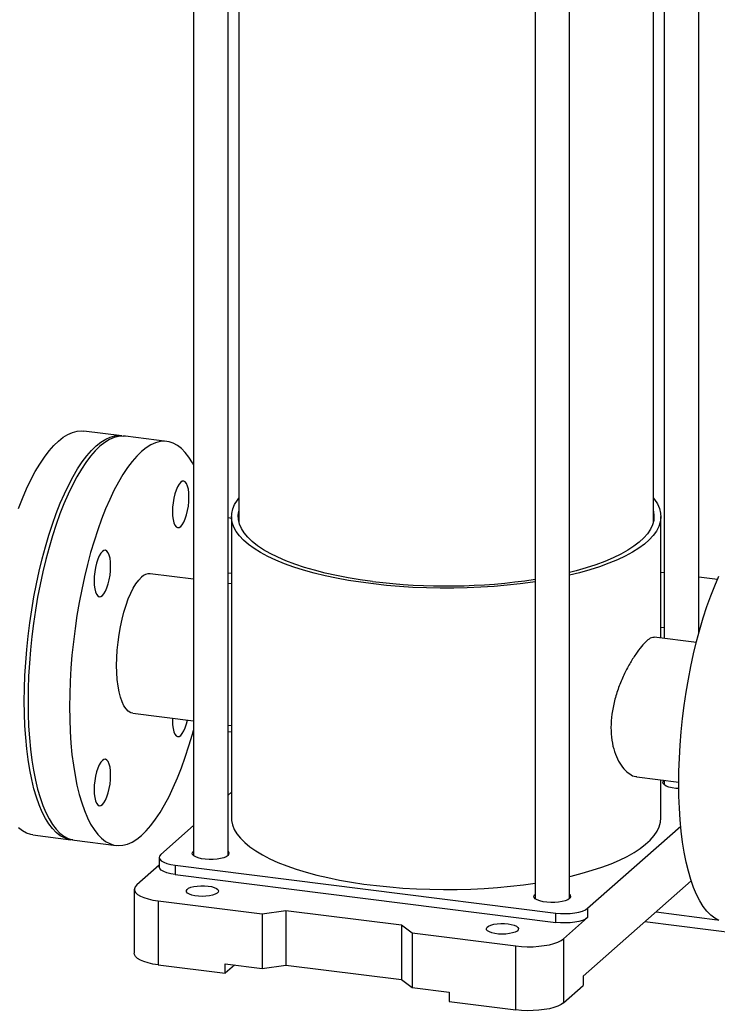
# Model space of a CAD drawing. Units: millimetres. Extents: x 4 to 416, y 4 to 293.
# Drawn here: x 275 to 307, y 100 to 144 of the extents above; entities that cross this region are included whole.
import ezdxf

# ---------------------------------------------------------------- set-up
doc = ezdxf.new("R2010")
doc.units = ezdxf.units.MM

msp = doc.modelspace()

# ---------------------------------------------------------------- linework, layer by layer
at = {"color": 7, "linetype": 'Continuous', "lineweight": 25}
for p, q in [((305.803, 116.85), (305.803, 180.126)), ((304.248, 178.724), (304.248, 116.63)), ((303.761, 121.873), (303.761, 178.324)), ((283.051, 178.127), (283.051, 106.853)), ((284.607, 106.853), (284.607, 177.883)), ((285.094, 177.809), (285.094, 121.873)), ((298.434, 176.197), (298.434, 104.915)), ((299.989, 104.915), (299.989, 176.127)), ((279.817, 125.756), (278.112, 125.97)), ((281.854, 125.499), (279.983, 125.735)), ((284.761, 122.035), (284.607, 122.055)), ((284.761, 122.113), (284.761, 108.547)), ((304.094, 116.649), (304.094, 122.113)), ((283.051, 119.301), (281.104, 119.546)), ((284.607, 119.591), (284.761, 119.571)), ((304.248, 119.58), (304.094, 119.599)), ((306.643, 119.278), (305.803, 119.384)), ((284.761, 119.085), (284.607, 119.105)), ((304.094, 117.136), (304.248, 117.116)), ((305.698, 116.447), (303.802, 116.686)), ((305.803, 116.92), (305.822, 116.918)), ((280.312, 113.262), (283.051, 112.917)), ((284.607, 112.721), (284.761, 112.702)), ((284.761, 112.405), (284.607, 112.424)), ((303.011, 110.403), (304.906, 110.164)), ((304.094, 108.547), (304.094, 110.266)), ((304.248, 110.247), (304.248, 110.042)), ((284.761, 109.712), (284.607, 109.577)), ((283.051, 108.205), (281.572, 106.9)), ((275.82, 107.781), (277.525, 107.566)), ((300.8, 104.478), (304.993, 108.175)), ((277.691, 107.545), (279.562, 107.309)), ((281.501, 106.418), (280.492, 105.529)), ((281.501, 106.77), (281.501, 106.35)), ((282.219, 106.423), (299.368, 104.262)), ((282.219, 106.423), (282.219, 106.004)), ((282.219, 106.004), (299.368, 103.843)), ((305.47, 105.715), (300.604, 101.424)), ((280.384, 105.332), (280.384, 102.451)), ((281.462, 104.813), (286.139, 104.223)), ((281.462, 104.813), (281.462, 101.932)), ((286.139, 104.223), (287.213, 104.385)), ((286.139, 104.223), (286.139, 101.762)), ((287.213, 104.385), (292.41, 103.73)), ((287.213, 104.385), (287.213, 101.923)), ((299.368, 103.843), (299.368, 104.262)), ((300.8, 104.478), (300.8, 104.059)), ((303.881, 104.314), (306.641, 103.966)), ((299.72, 103.106), (300.8, 104.059)), ((315.998, 102.273), (303.37, 103.864)), ((292.41, 103.73), (292.895, 103.372)), ((292.41, 103.73), (292.41, 101.268)), ((292.895, 103.372), (297.572, 102.783)), ((292.895, 103.372), (292.895, 100.91)), ((299.72, 103.106), (299.72, 100.225)), ((297.572, 99.902), (297.572, 102.783)), ((281.462, 101.932), (284.476, 101.552)), ((284.476, 101.552), (284.476, 101.971)), ((284.476, 101.971), (286.139, 101.762)), ((284.892, 101.919), (284.476, 101.552)), ((286.139, 101.762), (287.213, 101.923)), ((287.213, 101.923), (292.41, 101.268)), ((292.41, 101.268), (292.895, 100.91)), ((300.604, 101.424), (300.604, 101.005)), ((292.895, 100.91), (294.558, 100.701)), ((294.558, 100.701), (294.558, 100.282)), ((299.72, 100.225), (300.604, 101.005)), ((294.558, 100.282), (297.572, 99.902))]:
    msp.add_line(p, q, dxfattribs=at)
at = {"color": 7, "linetype": 'Continuous', "lineweight": 25, "flags": 128}
for points in [[(276.966, 125.518), (277.178, 125.686), (277.389, 125.817), (277.598, 125.91), (277.805, 125.963), (278.008, 125.978), (278.112, 125.97)], [(275.166, 122.474), (275.346, 122.931), (275.533, 123.363), (275.726, 123.766), (275.924, 124.141), (276.127, 124.484), (276.334, 124.794), (276.543, 125.071), (276.754, 125.313), (276.966, 125.518)], [(279.983, 125.735), (279.879, 125.742), (279.676, 125.728), (279.469, 125.674), (279.26, 125.581), (279.049, 125.451), (278.837, 125.282), (278.625, 125.077), (278.414, 124.835), (278.205, 124.559), (277.998, 124.248), (277.795, 123.905), (277.597, 123.531), (277.404, 123.127), (277.217, 122.695), (277.036, 122.238), (276.864, 121.756), (276.7, 121.253), (276.545, 120.73), (276.4, 120.189), (276.266, 119.633), (276.142, 119.065), (276.03, 118.486), (275.93, 117.899), (275.843, 117.307), (275.768, 116.711), (275.707, 116.116), (275.658, 115.523), (275.624, 114.934), (275.603, 114.353), (275.596, 113.782), (275.603, 113.223), (275.624, 112.678), (275.658, 112.151), (275.707, 111.642), (275.768, 111.155), (275.843, 110.692), (275.93, 110.254), (276.03, 109.843), (276.142, 109.462), (276.266, 109.111), (276.4, 108.793), (276.545, 108.508), (276.7, 108.258), (276.864, 108.043), (277.036, 107.866), (277.217, 107.726), (277.404, 107.625), (277.597, 107.562), (277.691, 107.545)], [(283.051, 124.441), (283, 124.536), (282.845, 124.786), (282.681, 125.001), (282.508, 125.178), (282.328, 125.318), (282.141, 125.419), (281.948, 125.483), (281.75, 125.507), (281.547, 125.492), (281.34, 125.438), (281.131, 125.346), (280.92, 125.215), (280.708, 125.047), (280.496, 124.841), (280.285, 124.6), (280.076, 124.323), (279.869, 124.012), (279.666, 123.669), (279.468, 123.295), (279.274, 122.891), (279.087, 122.46), (278.907, 122.002), (278.735, 121.521), (278.571, 121.017), (278.416, 120.494), (278.271, 119.954), (278.137, 119.398), (278.013, 118.829), (277.901, 118.25), (277.801, 117.663), (277.714, 117.071), (277.639, 116.476), (277.577, 115.88), (277.529, 115.287), (277.495, 114.698), (277.474, 114.117), (277.467, 113.546), (277.474, 112.987), (277.495, 112.442), (277.529, 111.915), (277.577, 111.407), (277.639, 110.92), (277.714, 110.456), (277.801, 110.018), (277.901, 109.608), (278.013, 109.226), (278.137, 108.875), (278.271, 108.557), (278.416, 108.272), (278.571, 108.022), (278.735, 107.808), (278.907, 107.63), (279.087, 107.491), (279.274, 107.389), (279.468, 107.326), (279.666, 107.302), (279.869, 107.316), (280.076, 107.37), (280.285, 107.463), (280.496, 107.593), (280.708, 107.762), (280.92, 107.967), (281.131, 108.209), (281.34, 108.485), (281.547, 108.796), (281.75, 109.139), (281.948, 109.513), (282.141, 109.917), (282.328, 110.349), (282.508, 110.806), (282.681, 111.288), (282.845, 111.791), (283, 112.314), (283.051, 112.501)], [(278.671, 125.303), (278.883, 125.472), (279.094, 125.602), (279.303, 125.695), (279.51, 125.749), (279.712, 125.763), (279.899, 125.742)], [(277.608, 107.559), (277.43, 107.582), (277.237, 107.646), (277.05, 107.747), (276.87, 107.887), (276.698, 108.064), (276.534, 108.279), (276.379, 108.529), (276.234, 108.814), (276.1, 109.132), (275.976, 109.483), (275.864, 109.864), (275.764, 110.275), (275.677, 110.713), (275.602, 111.176), (275.54, 111.663), (275.492, 112.171), (275.458, 112.699), (275.437, 113.243), (275.43, 113.803), (275.437, 114.374), (275.458, 114.955), (275.492, 115.544), (275.54, 116.137), (275.602, 116.732), (275.677, 117.327), (275.764, 117.92), (275.864, 118.507), (275.976, 119.086), (276.1, 119.654), (276.234, 120.21), (276.379, 120.751), (276.534, 121.274), (276.698, 121.777), (276.87, 122.259), (277.05, 122.716), (277.237, 123.148), (277.43, 123.552), (277.629, 123.926), (277.832, 124.269), (278.038, 124.58), (278.248, 124.856), (278.459, 125.098), (278.671, 125.303)], [(282.545, 123.704), (282.472, 123.659), (282.399, 123.575), (282.329, 123.457), (282.264, 123.308), (282.208, 123.134), (282.161, 122.943), (282.127, 122.74), (282.106, 122.535), (282.099, 122.334), (282.106, 122.147), (282.127, 121.979), (282.161, 121.837), (282.208, 121.727), (282.264, 121.653), (282.329, 121.618), (282.399, 121.623), (282.472, 121.668), (282.545, 121.752), (282.615, 121.87), (282.679, 122.019), (282.736, 122.192), (282.782, 122.384), (282.817, 122.587), (282.838, 122.792), (282.845, 122.993), (282.838, 123.18), (282.817, 123.348), (282.782, 123.49), (282.736, 123.6), (282.679, 123.674), (282.615, 123.709), (282.545, 123.704)], [(298.434, 119.181), (298.334, 119.166), (297.766, 119.089), (297.184, 119.025), (296.591, 118.973), (295.989, 118.933), (295.38, 118.907), (294.768, 118.893), (294.155, 118.892), (293.543, 118.905), (292.934, 118.93), (292.331, 118.968), (291.737, 119.018), (291.153, 119.082), (290.583, 119.157), (290.028, 119.244), (289.491, 119.343), (288.974, 119.453), (288.479, 119.573), (288.008, 119.704), (287.562, 119.845), (287.144, 119.995), (286.756, 120.153), (286.398, 120.319), (286.073, 120.492), (285.781, 120.672), (285.525, 120.858), (285.304, 121.049), (285.119, 121.244), (284.973, 121.442), (284.864, 121.643), (284.794, 121.847), (284.762, 122.051), (284.77, 122.255), (284.816, 122.459), (284.902, 122.662), (285.025, 122.862), (285.094, 122.952)], [(303.761, 122.952), (303.813, 122.884), (303.941, 122.684), (304.03, 122.482), (304.081, 122.278), (304.093, 122.074), (304.066, 121.869), (304, 121.666), (303.896, 121.465), (303.754, 121.266), (303.573, 121.07), (303.357, 120.879), (303.104, 120.693), (302.816, 120.512), (302.494, 120.338), (302.14, 120.171), (301.755, 120.012), (301.341, 119.861), (300.898, 119.72), (300.43, 119.588), (299.989, 119.478)], [(291.118, 119.195), (290.558, 119.272), (290.014, 119.362), (289.489, 119.463), (288.985, 119.575), (288.503, 119.697), (288.046, 119.83), (287.616, 119.973), (287.215, 120.124), (286.844, 120.284), (286.504, 120.451), (286.198, 120.626), (285.927, 120.807), (285.691, 120.993), (285.491, 121.184), (285.33, 121.378), (285.206, 121.576), (285.121, 121.776), (285.075, 121.978), (285.068, 122.18), (285.094, 122.354)], [(303.761, 122.354), (303.761, 122.35), (303.788, 122.148), (303.775, 121.946), (303.723, 121.745), (303.632, 121.545), (303.502, 121.347), (303.334, 121.153), (303.129, 120.963), (302.887, 120.778), (302.61, 120.598), (302.299, 120.425), (301.954, 120.258), (301.578, 120.1), (301.172, 119.95), (300.738, 119.809), (300.277, 119.677), (299.989, 119.604)], [(279.017, 120.593), (278.944, 120.547), (278.871, 120.464), (278.801, 120.346), (278.737, 120.197), (278.68, 120.023), (278.634, 119.831), (278.599, 119.629), (278.578, 119.424), (278.571, 119.223), (278.578, 119.035), (278.599, 118.867), (278.634, 118.726), (278.68, 118.616), (278.737, 118.542), (278.801, 118.507), (278.871, 118.512), (278.944, 118.557), (279.017, 118.64), (279.087, 118.759), (279.151, 118.908), (279.208, 119.081), (279.254, 119.273), (279.289, 119.475), (279.31, 119.681), (279.317, 119.881), (279.31, 120.069), (279.289, 120.237), (279.254, 120.379), (279.208, 120.489), (279.151, 120.563), (279.087, 120.598), (279.017, 120.593)], [(280.312, 113.262), (280.222, 113.286), (280.112, 113.351), (280.01, 113.454), (279.916, 113.595), (279.833, 113.771), (279.76, 113.98), (279.699, 114.219), (279.651, 114.486), (279.616, 114.777), (279.595, 115.089), (279.588, 115.417), (279.595, 115.757), (279.616, 116.106), (279.651, 116.458), (279.699, 116.81), (279.76, 117.157), (279.833, 117.494), (279.916, 117.817), (280.01, 118.123), (280.112, 118.407), (280.222, 118.666), (280.338, 118.896), (280.459, 119.095), (280.582, 119.26), (280.708, 119.39)], [(306.713, 103.932), (306.526, 104.034), (306.346, 104.173), (306.174, 104.351), (306.01, 104.565), (305.855, 104.815), (305.71, 105.1), (305.575, 105.418), (305.452, 105.769), (305.34, 106.151), (305.24, 106.561), (305.152, 106.999), (305.078, 107.463), (305.016, 107.95), (304.968, 108.458), (304.933, 108.985), (304.913, 109.53), (304.906, 110.089), (304.913, 110.66), (304.933, 111.241), (304.968, 111.83), (305.016, 112.423), (305.078, 113.019), (305.152, 113.614), (305.24, 114.206), (305.34, 114.793), (305.452, 115.372), (305.575, 115.941), (305.71, 116.497), (305.855, 117.037), (306.01, 117.56), (306.174, 118.064), (306.346, 118.545), (306.526, 119.003), (306.713, 119.434)], [(282.101, 113.037), (282.099, 112.927), (282.106, 112.739), (282.127, 112.571), (282.161, 112.43), (282.208, 112.32), (282.264, 112.246), (282.329, 112.211), (282.399, 112.216), (282.472, 112.261), (282.545, 112.344), (282.615, 112.463), (282.679, 112.611), (282.736, 112.785), (282.777, 112.952)], [(279.017, 111.185), (278.944, 111.14), (278.871, 111.057), (278.801, 110.938), (278.737, 110.789), (278.68, 110.616), (278.634, 110.424), (278.599, 110.222), (278.578, 110.016), (278.571, 109.816), (278.578, 109.628), (278.599, 109.46), (278.634, 109.318), (278.68, 109.208), (278.737, 109.135), (278.801, 109.099), (278.871, 109.105), (278.944, 109.15), (279.017, 109.233), (279.087, 109.351), (279.151, 109.5), (279.208, 109.674), (279.254, 109.866), (279.289, 110.068), (279.31, 110.274), (279.317, 110.474), (279.31, 110.662), (279.289, 110.83), (279.254, 110.971), (279.208, 111.081), (279.151, 111.155), (279.087, 111.19), (279.017, 111.185)], [(304.907, 109.867), (304.773, 109.877), (304.609, 109.902), (304.463, 109.937), (304.344, 109.982), (304.257, 110.035), (304.206, 110.092), (304.193, 110.152), (304.219, 110.212), (304.248, 110.242)], [(284.761, 108.547), (284.767, 108.434), (284.808, 108.23), (284.888, 108.027), (285.006, 107.826), (285.162, 107.629), (285.355, 107.435), (285.585, 107.245), (285.851, 107.061), (286.151, 106.882), (286.485, 106.711), (286.85, 106.547), (287.246, 106.39), (287.671, 106.243), (288.123, 106.105), (288.6, 105.976), (289.101, 105.858), (289.624, 105.751), (290.166, 105.655), (290.724, 105.571), (291.298, 105.499), (291.885, 105.439), (292.481, 105.391), (293.086, 105.356), (293.696, 105.334), (294.308, 105.325), (294.922, 105.329), (295.533, 105.346), (296.14, 105.376), (296.74, 105.419), (297.33, 105.474), (297.909, 105.542), (298.434, 105.615)], [(299.989, 105.912), (300.063, 105.929), (300.549, 106.054), (301.011, 106.188), (301.447, 106.332), (301.854, 106.485), (302.232, 106.646), (302.578, 106.815), (302.891, 106.991), (303.17, 107.173), (303.414, 107.361), (303.622, 107.553), (303.793, 107.749), (303.926, 107.949), (304.02, 108.151), (304.077, 108.355), (304.094, 108.547)], [(275.82, 107.781), (275.726, 107.797), (275.533, 107.86), (275.346, 107.962), (275.166, 108.102)], [(281.572, 106.9), (281.516, 106.83), (281.501, 106.758), (281.529, 106.686), (281.599, 106.617), (281.708, 106.554), (281.851, 106.5), (282.024, 106.455), (282.219, 106.423)], [(284.609, 106.854), (284.527, 106.801), (284.413, 106.754), (284.271, 106.717), (284.109, 106.691), (283.934, 106.677), (283.754, 106.676), (283.577, 106.688), (283.412, 106.712), (283.267, 106.748), (283.148, 106.793), (283.061, 106.845), (283.009, 106.903), (282.996, 106.963), (283.022, 107.022), (283.051, 107.052)], [(282.219, 106.004), (282.024, 106.036), (281.851, 106.081), (281.708, 106.135), (281.599, 106.198), (281.529, 106.267), (281.501, 106.339), (281.501, 106.35)], [(280.492, 105.529), (280.419, 105.445), (280.386, 105.358), (280.394, 105.271), (280.443, 105.186), (280.532, 105.104), (280.658, 105.027), (280.818, 104.958), (281.009, 104.899), (281.225, 104.85), (281.462, 104.813)], [(283.541, 105.494), (283.704, 105.48), (283.853, 105.455), (283.98, 105.418), (284.078, 105.373), (284.143, 105.321), (284.17, 105.266), (284.158, 105.21), (284.108, 105.157), (284.022, 105.109), (283.906, 105.069), (283.765, 105.039), (283.606, 105.02), (283.44, 105.014), (283.273, 105.022), (283.116, 105.041), (282.977, 105.073), (282.864, 105.114), (282.782, 105.163), (282.736, 105.216), (282.728, 105.272), (282.759, 105.327), (282.828, 105.378), (282.929, 105.423), (283.059, 105.458), (283.21, 105.482), (283.373, 105.495), (283.541, 105.494)], [(299.991, 104.916), (299.909, 104.863), (299.795, 104.816), (299.654, 104.779), (299.492, 104.753), (299.316, 104.739), (299.136, 104.738), (298.959, 104.75), (298.795, 104.774), (298.649, 104.81), (298.53, 104.855), (298.443, 104.907), (298.392, 104.965), (298.379, 105.025), (298.405, 105.084), (298.434, 105.114)], [(299.368, 104.262), (299.578, 104.244), (299.796, 104.239), (300.012, 104.248), (300.218, 104.271), (300.407, 104.308), (300.571, 104.355), (300.704, 104.413), (300.8, 104.478)], [(297.053, 103.792), (297.215, 103.778), (297.364, 103.752), (297.491, 103.716), (297.59, 103.671), (297.654, 103.619), (297.681, 103.564), (297.67, 103.508), (297.62, 103.455), (297.534, 103.407), (297.417, 103.367), (297.276, 103.336), (297.118, 103.318), (296.951, 103.312), (296.785, 103.319), (296.628, 103.339), (296.489, 103.37), (296.375, 103.412), (296.293, 103.46), (296.247, 103.514), (296.24, 103.57), (296.271, 103.625), (296.339, 103.676), (296.441, 103.72), (296.571, 103.756), (296.721, 103.78), (296.885, 103.792), (297.053, 103.792)], [(300.8, 104.059), (300.704, 103.994), (300.571, 103.936), (300.407, 103.889), (300.218, 103.852), (300.012, 103.829), (299.796, 103.82), (299.578, 103.825), (299.368, 103.843)], [(297.572, 102.783), (297.823, 102.759), (298.082, 102.748), (298.344, 102.75), (298.601, 102.767), (298.847, 102.796), (299.076, 102.838), (299.283, 102.892), (299.462, 102.955), (299.609, 103.027), (299.72, 103.106)], [(281.462, 101.932), (281.225, 101.969), (281.009, 102.018), (280.818, 102.078), (280.658, 102.146), (280.532, 102.223), (280.443, 102.305), (280.394, 102.391), (280.384, 102.451)], [(299.72, 100.225), (299.609, 100.147), (299.462, 100.074), (299.283, 100.011), (299.076, 99.957), (298.847, 99.915), (298.601, 99.886), (298.344, 99.87), (298.082, 99.867), (297.823, 99.878), (297.572, 99.902)]]:
    msp.add_lwpolyline(points, dxfattribs=at)
at = {"color": 7, "linetype": 'Continuous', "lineweight": 25}
for centre, radius, start, end in [((281.07, 119.051), 0.496, 86.1279, 136.9573), ((294.417, 145.8), 26.809, 262.9299, 278.6158), ((284.539, 106.953), 0.121, 305.3884, 55.6142), ((299.921, 105.015), 0.121, 305.3877, 55.6149)]:
    msp.add_arc(centre, radius, start, end, dxfattribs=at)
for points, knots in [([(303.801, 116.678), (303.757, 116.675), (303.629, 116.668), (303.532, 116.579), (303.47, 116.522)], [0, 0, 0, 0, 0.351359, 1, 1, 1, 1]), ([(303.47, 116.522), (303.388, 116.441), (303.203, 116.256), (302.949, 115.904), (302.679, 115.473), (302.42, 114.972), (302.187, 114.419), (302.002, 113.829), (301.881, 113.223), (301.837, 112.624), (301.876, 112.057), (301.993, 111.544), (302.176, 111.11), (302.407, 110.761), (302.67, 110.531), (302.883, 110.404), (302.997, 110.41), (303.012, 110.411)], [0, 0, 0, 0, 0.049294, 0.112099, 0.185439, 0.267138, 0.353737, 0.442732, 0.531806, 0.617859, 0.69969, 0.774705, 0.842167, 0.901198, 0.951225, 0.993677, 1, 1, 1, 1])]:
    msp.add_open_spline(points, degree=3, knots=knots, dxfattribs=at)

doc.saveas('drawing.dxf')
